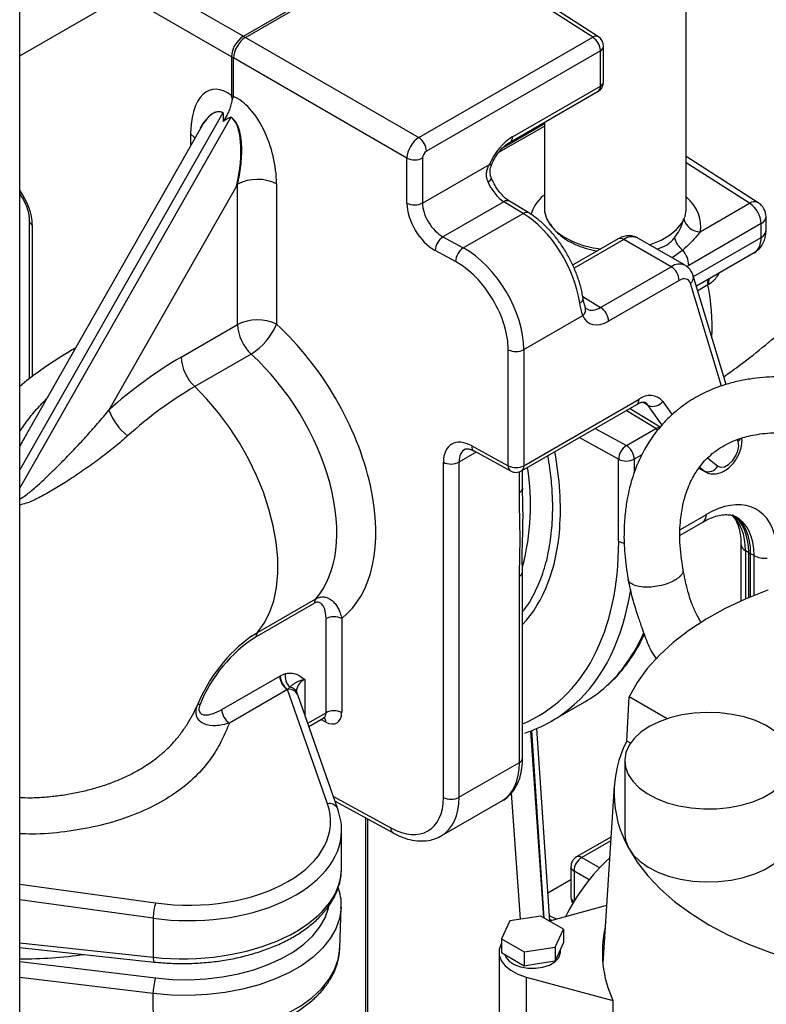
# Model space of a CAD drawing. Units: millimetres. Extents: x 0 to 1277, y 0 to 297.
# Drawn here: x 896 to 899, y 33 to 36 of the extents above; entities that cross this region are included whole.
import ezdxf

# ---------------------------------------------------------------- set-up
doc = ezdxf.new("R2010")
doc.units = ezdxf.units.MM
doc.linetypes.add('SLD-Sólida', pattern=[0])

msp = doc.modelspace()

# ---------------------------------------------------------------- linework, layer by layer
at = {"color": 7, "linetype": 'SLD-Sólida', "lineweight": 25}
for p, q in [((895.9419, 27.9655), (895.9419, 48.929)), ((895.9419, 36.1284), (897.24, 36.8777)), ((896.7429, 36.1987), (897.8199, 36.8204)), ((896.75, 36.1946), (897.8199, 36.8123)), ((897.9939, 36.1956), (897.8128, 36.3114)), ((898.0147, 36.197), (897.8346, 36.3122)), ((896.7429, 36.1987), (896.7429, 36.1987)), ((896.7429, 36.1987), (896.75, 36.1946)), ((896.75, 36.1946), (897.3711, 35.836)), ((896.75, 36.1946), (896.75, 36.1946)), ((897.3711, 35.836), (897.9939, 36.1956)), ((898.0332, 36.0366), (898.0332, 36.1633)), ((896.7005, 36.1252), (896.7005, 36.1252)), ((896.7075, 36.1211), (896.7005, 36.1252)), ((896.7005, 36.1252), (896.7005, 35.9875)), ((896.7075, 35.9834), (896.7075, 36.1211)), ((896.7075, 36.1211), (896.7075, 36.1211)), ((897.3287, 35.7626), (896.7075, 36.1211)), ((898.0215, 36.147), (897.3987, 35.7875)), ((898.0215, 36.0203), (898.0215, 36.147)), ((897.7064, 35.8384), (898.0215, 36.0203)), ((896.7005, 35.9875), (896.7075, 35.9834)), ((897.6981, 35.8201), (898.0132, 36.002)), ((896.67, 35.9247), (896.6697, 35.9249)), ((896.698, 35.9085), (896.6976, 35.9087)), ((897.6583, 35.7832), (897.8212, 35.8773)), ((897.8212, 35.8855), (897.6729, 35.7998)), ((897.8212, 35.8911), (897.8212, 35.5811)), ((896.5906, 35.8713), (895.966, 34.7736)), ((896.59, 35.87), (896.5903, 35.8704)), ((897.3287, 35.6012), (897.3287, 35.7626)), ((897.3845, 35.763), (897.3845, 35.6016)), ((897.3845, 35.6016), (897.624, 35.7399)), ((898.5871, 35.6027), (898.3292, 35.7676)), ((896.7182, 35.6621), (896.2616, 34.8598)), ((896.719, 35.6609), (896.7182, 35.6621)), ((896.7221, 35.1661), (896.7221, 35.6691)), ((896.8617, 35.6702), (896.8617, 35.1671)), ((897.6755, 35.6063), (897.4578, 35.4806)), ((897.7444, 35.5644), (897.6755, 35.6063)), ((897.7652, 35.5659), (897.6963, 35.6078)), ((898.3785, 35.4981), (898.5558, 35.6005)), ((897.5304, 35.4409), (897.7444, 35.5644)), ((895.9761, 35.5386), (895.9761, 34.9706)), ((898.5972, 35.5277), (898.3379, 35.378)), ((898.5972, 35.4785), (898.5972, 35.5277)), ((898.6147, 35.503), (898.6147, 35.5522)), ((897.4578, 35.4806), (897.5304, 35.4409)), ((898.0854, 35.4733), (897.9222, 35.3791)), ((898.2751, 35.3733), (898.1054, 35.4713)), ((898.3251, 35.3783), (898.1554, 35.4762)), ((897.5029, 35.3915), (897.4303, 35.4312)), ((898.5721, 35.4234), (898.3652, 35.304)), ((898.0224, 35.2274), (898.2751, 35.3733)), ((898.3034, 35.3243), (898.0507, 35.1785)), ((898.4717, 34.9514), (898.3541, 35.3407)), ((898.4096, 35.31), (898.4064, 35.3082)), ((897.7473, 35.0762), (897.9584, 35.1981)), ((896.5202, 35.0495), (896.7221, 35.1661)), ((896.1415, 35.082), (896.1303, 35.0756)), ((897.6915, 34.6599), (897.6915, 35.0758)), ((897.7473, 35.0762), (897.7473, 34.6604)), ((896.7709, 35.0603), (896.569, 34.9437)), ((897.7473, 34.6604), (898.1598, 34.8985)), ((897.7391, 34.6421), (898.1515, 34.8802)), ((898.2358, 34.7982), (898.1256, 34.8652)), ((898.1145, 34.7329), (898.2198, 34.7938)), ((897.5609, 34.7315), (897.6915, 34.6599)), ((897.5692, 34.7132), (897.6998, 34.6416)), ((898.0869, 34.3896), (898.0869, 34.6835)), ((897.4593, 33.472), (897.4593, 34.6728)), ((897.5151, 34.6733), (897.5151, 33.4724)), ((897.7431, 34.5801), (897.7431, 34.6444)), ((898.3746, 34.6516), (898.396, 34.6393)), ((898.3071, 34.4116), (898.3885, 34.4586)), ((898.5246, 34.3799), (898.5246, 34.1755)), ((898.5525, 34.3488), (898.5411, 34.3561)), ((898.5525, 34.3488), (898.5596, 34.3447)), ((898.5525, 34.1876), (898.5525, 34.3488)), ((898.5716, 34.3385), (898.5596, 34.3447)), ((898.5596, 34.1906), (898.5596, 34.3447)), ((897.7314, 33.5972), (897.7314, 34.2637)), ((897.7431, 33.6135), (897.7431, 34.2801)), ((896.7936, 34.0632), (897.0024, 34.1837)), ((896.9977, 34.1683), (896.7889, 34.0477)), ((897.0392, 33.7756), (897.0392, 34.1128)), ((897.095, 34.1132), (897.095, 33.776)), ((896.6654, 33.7869), (896.8731, 33.9068)), ((896.8751, 33.9079), (896.8935, 33.9155)), ((896.9015, 33.8592), (896.9093, 33.8671)), ((896.9007, 33.8582), (896.693, 33.7383)), ((897.0441, 33.4494), (896.9007, 33.8582)), ((897.0811, 33.4304), (896.9374, 33.8401)), ((898.2601, 33.754), (898.1241, 33.8325)), ((897.8454, 33.7447), (897.9655, 33.8141)), ((896.9773, 33.7263), (897.0305, 33.757)), ((897.8402, 33.029), (897.7943, 33.7191)), ((898.1291, 33.6663), (898.1156, 33.6741)), ((897.5151, 33.4724), (897.7314, 33.5972)), ((898.1087, 33.6036), (898.1087, 33.3423)), ((898.0711, 33.5137), (898.0303, 32.8783)), ((897.0712, 33.4585), (897.279, 33.3447)), ((897.4516, 33.3342), (897.6706, 33.4607)), ((897.1807, 33.3985), (897.1807, 31.9556)), ((897.1878, 33.3946), (897.1878, 31.9515)), ((897.0943, 33.2172), (897.0943, 33.354)), ((898.0593, 33.3301), (897.936, 33.2589)), ((897.916, 33.2243), (897.916, 33.114)), ((897.8334, 33.1308), (897.916, 33.1785)), ((897.0884, 32.932), (897.0931, 33.0789)), ((898.0435, 33.0843), (897.8397, 33.0289)), ((896.4198, 33.0393), (896.4198, 32.8996)), ((897.6967, 33.0298), (897.6668, 32.9654)), ((897.8083, 33.0471), (897.6967, 33.0298)), ((897.8899, 32.9999), (897.8083, 33.0471)), ((897.8638, 33.0354), (897.8389, 33.0483)), ((897.86, 32.9355), (897.8899, 32.9999)), ((897.8899, 32.9999), (897.8899, 32.9509)), ((897.6668, 32.9654), (897.7485, 32.9183)), ((897.6668, 32.9654), (897.6668, 32.9164)), ((897.875, 32.9187), (897.8899, 32.9509)), ((895.9419, 32.9346), (896.4237, 32.8824)), ((897.6584, 32.9173), (897.6584, 32.6397)), ((897.6668, 32.9164), (897.7077, 32.8929)), ((897.7485, 32.9183), (897.86, 32.9355)), ((897.7485, 32.9183), (897.7485, 32.8693)), ((897.86, 32.9355), (897.86, 32.8865)), ((897.86, 32.8865), (897.875, 32.9187)), ((897.8784, 32.9173), (897.8784, 32.9261)), ((897.7077, 32.8929), (897.7485, 32.8693)), ((897.7485, 32.8693), (897.8043, 32.8779)), ((897.8043, 32.8779), (897.86, 32.8865)), ((897.756, 32.8286), (898.0665, 32.7442)), ((897.756, 32.8286), (897.756, 32.5509)), ((896.421, 32.6248), (896.42, 32.7691)), ((898.0665, 32.7442), (898.0665, 32.6625))]:
    msp.add_line(p, q, dxfattribs=at)
at = {"color": 8, "linetype": 'SLD-Sólida', "lineweight": 25}
for p, q in [((896.4033, 36.3947), (896.7429, 36.1987)), ((896.7005, 36.1252), (896.3185, 36.3457)), ((896.6697, 35.9249), (895.9419, 34.6459)), ((895.9419, 34.5798), (896.698, 35.9085)), ((896.5542, 35.8074), (896.5542, 35.8476)), ((898.5558, 35.6005), (898.3292, 35.7454)), ((895.9871, 35.5228), (895.9871, 34.9791)), ((898.1054, 35.4713), (897.9272, 35.3684)), ((898.3547, 35.3386), (898.5972, 35.4785)), ((898.3166, 35.4327), (898.278, 35.4055)), ((898.3379, 35.378), (898.3306, 35.3739)), ((898.4551, 34.9452), (898.3441, 35.3128)), ((898.4064, 35.3082), (898.3702, 35.2873)), ((897.9584, 35.2664), (898.0224, 35.2274)), ((896.1411, 35.0814), (896.1304, 35.0756)), ((898.1927, 34.8767), (898.1733, 34.8879)), ((898.2455, 34.8908), (898.2789, 34.8433)), ((898.2198, 34.7938), (898.1137, 34.8583)), ((898.2423, 34.8061), (898.1927, 34.8767)), ((898.0026, 34.7942), (898.1145, 34.7329)), ((898.0869, 34.6835), (897.9453, 34.7611)), ((898.515, 34.747), (898.5128, 34.7541)), ((897.577, 34.7089), (897.5151, 34.6733)), ((898.1702, 34.6998), (898.1428, 34.6839)), ((898.1428, 34.6839), (898.1428, 34.6358)), ((898.4056, 34.6882), (898.4418, 34.6593)), ((898.3748, 34.652), (898.3918, 34.6421)), ((898.3918, 34.6421), (898.3764, 34.6544)), ((898.396, 34.6393), (898.3918, 34.6421)), ((897.7314, 34.5637), (897.7314, 34.6386)), ((898.3078, 34.4323), (898.4009, 34.486)), ((898.5411, 34.3561), (898.5411, 34.1828)), ((898.5716, 34.1955), (898.5716, 34.3385)), ((896.7721, 34.0496), (896.7936, 34.0632)), ((896.9626, 33.8948), (896.9626, 33.7682)), ((896.9733, 33.7376), (897.0392, 33.7756)), ((897.038, 33.742), (897.0204, 33.7512)), ((897.7714, 33.7099), (897.8183, 33.0412)), ((897.8203, 33.0401), (897.7756, 33.7115)), ((897.0652, 33.4756), (897.2707, 33.363)), ((897.7348, 33.0357), (897.703, 33.4887)), ((898.0585, 33.3169), (897.9553, 33.2574)), ((897.9553, 33.2574), (898.0197, 33.2202)), ((897.9814, 33.177), (897.927, 33.2084)), ((897.927, 33.2084), (897.927, 33.1008)), ((895.9419, 33.1617), (896.4287, 33.0941)), ((896.4198, 33.0393), (895.9419, 33.1057)), ((897.8481, 33.0312), (897.8398, 33.0355)), ((895.9419, 32.9514), (896.4198, 32.8996)), ((895.9419, 32.8838), (896.4282, 32.8252)), ((896.42, 32.7691), (895.9419, 32.8267))]:
    msp.add_line(p, q, dxfattribs=at)
at = {"color": 8, "linetype": 'SLD-Sólida', "lineweight": 25, "flags": 128}
for points in [[(896.5542, 35.8476), (896.5661, 35.8389), (896.57, 35.835)], [(897.624, 35.7399), (897.628, 35.7393), (897.6307, 35.7394), (897.6322, 35.74), (897.6324, 35.7403)], [(898.1927, 34.8767), (898.1876, 34.8826), (898.1815, 34.8871)], [(898.2198, 34.7938), (898.2254, 34.7899), (898.2274, 34.7882)], [(897.0931, 33.0772), (897.093, 33.0761), (897.0874, 33.0386), (897.0744, 33.0018), (897.0539, 32.9661), (897.0264, 32.932), (896.9923, 32.8999), (896.9519, 32.8704), (896.9058, 32.8438), (896.8547, 32.8205), (896.7992, 32.8008), (896.7402, 32.7849), (896.6783, 32.7731), (896.6145, 32.7656), (896.5496, 32.7624), (896.4845, 32.7635), (896.42, 32.7691)], [(896.4282, 32.8252), (896.488, 32.82), (896.5485, 32.819), (896.6088, 32.822), (896.668, 32.829), (896.7255, 32.8399), (896.7803, 32.8546), (896.8318, 32.873), (896.8792, 32.8946), (896.922, 32.9193), (896.9595, 32.9467), (896.9912, 32.9764), (897.0168, 33.0081), (897.0357, 33.0412), (897.0479, 33.0754), (897.0495, 33.0823)], [(896.421, 32.6248), (896.4849, 32.6193), (896.5495, 32.6181), (896.6138, 32.6213), (896.6771, 32.6288), (896.7384, 32.6405), (896.797, 32.6562), (896.852, 32.6758), (896.9027, 32.6989), (896.9484, 32.7253), (896.9884, 32.7545), (897.0223, 32.7863), (897.0495, 32.8201), (897.0698, 32.8555), (897.0828, 32.892), (897.0883, 32.9292), (897.0884, 32.932)], [(896.4198, 32.8996), (896.4201, 32.8937), (896.4207, 32.8888), (896.4215, 32.8853), (896.4226, 32.8831), (896.4237, 32.8824)]]:
    msp.add_lwpolyline(points, dxfattribs=at)
at = {"color": 7, "linetype": 'SLD-Sólida', "lineweight": 25, "flags": 128}
for points in [[(896.7221, 35.6691), (896.7219, 35.6686), (896.719, 35.6609)], [(897.8212, 35.5811), (897.8217, 35.5712), (897.8281, 35.5466), (897.8416, 35.523), (897.8618, 35.5011), (897.8882, 35.4814), (897.9199, 35.4646), (897.9561, 35.4511), (897.9957, 35.4413), (898.0228, 35.4371)], [(898.1974, 35.452), (898.2038, 35.4541), (898.239, 35.4685), (898.2694, 35.4861), (898.2943, 35.5064), (898.3129, 35.5288), (898.3246, 35.5527), (898.3292, 35.5775), (898.3292, 35.5801)], [(898.3441, 35.3128), (898.3416, 35.3187), (898.3382, 35.3235), (898.3339, 35.327), (898.3288, 35.3292), (898.323, 35.3301), (898.3168, 35.3296), (898.3102, 35.3276), (898.3034, 35.3243)], [(896.7936, 34.0632), (896.8176, 34.0958), (896.837, 34.1338), (896.8516, 34.1767), (896.8614, 34.2239), (896.8662, 34.275), (896.8658, 34.3292), (896.8604, 34.386), (896.85, 34.4448), (896.8347, 34.5047), (896.8147, 34.5651), (896.7903, 34.6253), (896.7616, 34.6846), (896.7291, 34.7423), (896.6932, 34.7977), (896.6542, 34.8501), (896.6126, 34.899), (896.569, 34.9437)], [(898.4418, 34.6593), (898.4528, 34.6549), (898.4663, 34.6568), (898.4807, 34.6648), (898.4944, 34.678), (898.5057, 34.6948), (898.5135, 34.7133), (898.5167, 34.7314), (898.515, 34.747)], [(898.6218, 34.2146), (898.6175, 34.2131), (898.5404, 34.1825), (898.4679, 34.1484), (898.4004, 34.111), (898.3384, 34.0705), (898.2824, 34.0273), (898.2326, 33.9815), (898.1895, 33.9336), (898.1532, 33.8839), (898.1241, 33.8325)], [(898.1156, 33.6741), (898.1168, 33.6965), (898.1241, 33.8325)], [(898.1966, 33.7261), (898.1667, 33.7059), (898.1425, 33.6834), (898.1245, 33.659), (898.1132, 33.6333), (898.1088, 33.6069), (898.1114, 33.5805), (898.121, 33.5545), (898.1374, 33.5298), (898.1601, 33.5067), (898.1886, 33.4859), (898.2223, 33.4679), (898.2604, 33.4531), (898.302, 33.4418), (898.346, 33.4343), (898.3915, 33.4307), (898.4374, 33.4312), (898.4827, 33.4358), (898.5262, 33.4443), (898.567, 33.4565), (898.604, 33.4721), (898.6365, 33.4909), (898.6636, 33.5123), (898.6848, 33.5358), (898.6995, 33.5609), (898.7074, 33.5871), (898.7083, 33.6136), (898.7021, 33.6398), (898.6891, 33.6653), (898.6695, 33.6893), (898.6438, 33.7112), (898.6126, 33.7307), (898.5766, 33.7472), (898.5367, 33.7603), (898.4938, 33.7697), (898.4489, 33.7752), (898.403, 33.7768), (898.3573, 33.7742), (898.3128, 33.7677), (898.2705, 33.7573), (898.2315, 33.7433), (898.1966, 33.7261)], [(898.1087, 33.3423), (898.1115, 33.3189), (898.1222, 33.2911)], [(898.1222, 33.2911), (898.1535, 33.2402), (898.1918, 33.1909), (898.2368, 33.1435), (898.2884, 33.0984), (898.3461, 33.0559), (898.4095, 33.0162), (898.4783, 32.9796), (898.552, 32.9463), (898.6301, 32.9165), (898.7121, 32.8905), (898.7975, 32.8684), (898.8856, 32.8503)], [(898.1222, 33.2911), (898.1393, 33.2662), (898.1628, 33.2432), (898.1921, 33.2225), (898.2267, 33.2047), (898.2655, 33.1901), (898.3078, 33.1792), (898.3525, 33.1722), (898.3985, 33.1692), (898.4448, 33.1704), (898.4902, 33.1756), (898.5337, 33.1849), (898.5742, 33.1978), (898.6107, 33.2143), (898.6425, 33.2337), (898.6686, 33.2558), (898.6744, 33.2619)], [(897.6668, 32.9479), (897.6664, 32.9471), (897.6593, 32.9274), (897.6593, 32.9073), (897.6664, 32.8876), (897.6803, 32.8691), (897.7005, 32.8527), (897.7261, 32.839), (897.756, 32.8286)], [(897.6794, 32.9092), (897.6831, 32.8999), (897.6948, 32.8857), (897.7127, 32.8738), (897.7354, 32.8652), (897.7614, 32.8605), (897.7886, 32.8599), (897.8151, 32.8636), (897.8388, 32.8713), (897.8581, 32.8825), (897.8714, 32.8962), (897.8779, 32.9114), (897.8784, 32.9173)]]:
    msp.add_lwpolyline(points, dxfattribs=at)
at = {"color": 8, "linetype": 'SLD-Sólida', "lineweight": 25}
for centre, radius, start, end in [((898.0056, 36.179), 0.0202, 62.9866, 125.1354), ((898.014, 36.1647), 0.0192, 292.8443, 355.8355), ((898.0024, 36.0179), 0.0192, 304.1613, 7.1509), ((898.014, 36.038), 0.0192, 292.8443, 355.8355), ((897.6873, 35.836), 0.0193, 304.3748, 7.1296), ((897.6109, 35.7014), 0.0242, 288.6772, 330.5343), ((897.6872, 35.5895), 0.0205, 63.5884, 124.7302), ((898.5732, 35.5767), 0.0295, 61.9888, 126.1331), ((897.7561, 35.5476), 0.0205, 63.6139, 124.7279), ((895.9957, 35.5404), 0.0197, 185.5011, 244.0726), ((898.3806, 35.5602), 0.0621, 195.9032, 268.0595), ((898.586, 35.5543), 0.0289, 292.8443, 355.8355), ((898.586, 35.5051), 0.0289, 292.8443, 355.8355), ((898.0937, 35.4549), 0.0201, 54.3824, 114.3071), ((898.1348, 35.4297), 0.0509, 66.0864, 125.224), ((898.3044, 35.3331), 0.0497, 65.4223, 126.0184), ((898.3266, 35.3348), 0.0281, 308.4584, 12.1201), ((898.4392, 35.3163), 0.0339, 158.89, 193.8916), ((898.4424, 35.3182), 0.0339, 158.933, 193.9168), ((897.7404, 35.1649), 0.6812, 356.3607, 12.1436), ((897.9416, 35.2613), 0.018, 289.9373, 356.0276), ((897.9392, 35.2203), 0.0294, 310.8899, 19.7537), ((898.1402, 34.8963), 0.0197, 305.0133, 6.2988), ((898.2327, 34.7726), 0.0247, 85.0325, 121.3389), ((898.4915, 34.7734), 0.0353, 311.6302, 334.107), ((897.5802, 34.7292), 0.0195, 173.2413, 235.5629), ((897.7108, 34.6577), 0.0195, 173.2413, 235.5629), ((897.7283, 34.6579), 0.0192, 304.0564, 7.2558), ((897.7234, 34.5818), 0.0198, 293.835, 354.8449), ((898.3714, 34.4828), 0.0297, 305.1063, 6.2059), ((898.1122, 34.4382), 0.0548, 242.4988, 264.8086), ((898.554, 34.3826), 0.0295, 185.5832, 244.0657), ((898.6121, 34.419), 0.0902, 243.3149, 274.549), ((897.7234, 34.2819), 0.0198, 293.8352, 354.8425), ((896.9064, 33.837), 0.0302, 23.5199, 84.6587), ((896.9069, 33.826), 0.0336, 24.7934, 99.1883), ((897.0157, 33.7433), 0.0223, 356.4465, 41.6564), ((897.7239, 33.6149), 0.0192, 292.8443, 355.8355), ((897.051, 33.4173), 0.0328, 23.5019, 102.1948), ((897.29, 33.3607), 0.0195, 173.2438, 235.5372), ((897.9443, 33.2411), 0.0197, 55.9101, 114.8034), ((897.9356, 33.2261), 0.0196, 185.1982, 244.0979), ((897.9352, 33.1156), 0.0192, 184.8661, 240.9626), ((895.9411, 34.5698), 1.6762, 270.0281, 277.9267)]:
    msp.add_arc(centre, radius, start, end, dxfattribs=at)
at = {"color": 7, "linetype": 'SLD-Sólida', "lineweight": 25}
for centre, radius, start, end in [((897.9598, 36.1441), 0.0617, 2.6742, 56.4596), ((897.9932, 36.1633), 0.04, 0, 57.4057), ((897.9932, 36.0366), 0.04, 299.9973, 0), ((896.5192, 36.0105), 0.1732, 330.3598, 330.4446), ((896.5475, 35.9942), 0.1732, 330.3598, 330.4446), ((897.337, 35.7846), 0.0617, 2.6742, 56.4596), ((897.3562, 35.8178), 0.0617, 243.5444, 297.3216), ((896.7929, 35.532), 0.1543, 63.5444, 117.3216), ((897.3562, 35.6565), 0.0617, 243.5444, 297.3216), ((898.5047, 35.5233), 0.0926, 2.6742, 56.4596), ((898.5547, 35.5522), 0.06, 360, 57.4057), ((897.4932, 35.4286), 0.0629, 124.1599, 177.5834), ((898.3633, 35.4963), 0.0789, 194.3393, 233.7126), ((897.5657, 35.3888), 0.0629, 124.1599, 177.5834), ((898.2459, 35.3738), 0.0921, 2.6412, 39.8029), ((898.242, 35.3215), 0.0615, 2.6055, 57.3945), ((897.9893, 35.1757), 0.0615, 2.6055, 57.3945), ((896.7929, 35.029), 0.1543, 63.5444, 117.3216), ((896.8785, 35.174), 0.1566, 182.9169, 226.6033), ((896.6443, 35.2597), 0.2362, 302.4007, 336.9242), ((897.719, 35.1311), 0.0617, 243.5444, 297.3216), ((897.308, 33.7046), 1.5587, 120.3609, 132.1685), ((896.6765, 35.0575), 0.1566, 182.9169, 226.6033), ((897.3023, 33.6918), 1.4509, 120.3609, 132.1685), ((898.1987, 34.8508), 0.0616, 40.5328, 129.2482), ((898.2104, 34.9164), 0.0434, 246.028, 323.9743), ((896.4558, 34.9292), 0.2062, 199.6563, 231.8009), ((898.1498, 34.6809), 0.0629, 124.1599, 177.5834), ((898.0813, 34.6812), 0.0615, 2.6055, 57.3945), ((898.1144, 34.7388), 0.0617, 243.5444, 297.3216), ((897.4868, 34.7281), 0.0617, 243.5444, 297.3216), ((897.719, 34.7152), 0.0617, 243.5444, 297.3216), ((897.7191, 34.6767), 0.04, 241.2849, 299.9973), ((896.9127, 34.5193), 0.8588, 345.0772, 9.068), ((898.4075, 34.6779), 0.0391, 246.4213, 331.527), ((897.0209, 34.1695), 0.0233, 142.4385, 183.0648), ((897.0675, 34.0579), 0.0617, 63.5444, 117.3216), ((897.0992, 33.5941), 0.5608, 125.6886, 158.016), ((897.0658, 33.6137), 0.5148, 122.5367, 158.2281), ((896.8121, 34.049), 0.0233, 142.4385, 183.0648), ((896.9348, 33.9097), 0.0617, 182.6742, 236.4596), ((896.9356, 33.9093), 0.0606, 181.3331, 235.6956), ((896.9451, 33.9055), 0.0526, 169.0214, 226.9681), ((896.5841, 33.7949), 0.0104, 69.9227, 117.996), ((896.7271, 33.7898), 0.0617, 182.6742, 236.4596), ((897.0675, 33.7208), 0.0617, 63.5444, 117.3216), ((898.4753, 33.4887), 0.4046, 152.7248, 209.2375), ((897.4868, 33.5272), 0.0617, 243.5444, 297.3216), ((898.5202, 32.7401), 0.6939, 132.162, 153.9969), ((897.956, 33.2243), 0.04, 119.9973, 180), ((897.9859, 33.2071), 0.0589, 121.2924, 178.7076), ((896.6288, 33.0335), 0.209, 163.1258, 178.3976), ((897.956, 33.114), 0.04, 180, 212.1398), ((898.44, 32.9169), 0.4115, 167.2723, 204.8187), ((896.6117, 32.7698), 0.1917, 163.2056, 180.2175)]:
    msp.add_arc(centre, radius, start, end, dxfattribs=at)
for centre, major_axis, ratio, start_param, end_param in [((896.7435, 36.1494), (0.03, 0.052), 0.592494, 0.785656, 2.355772), ((896.7494, 36.1459), (0.03, 0.052), 0.562269, 0.785663, 2.355769), ((896.6919, 35.7595), (-0.0646, 0.2476), 0.491226, 5.732462, 7.365467), ((899.3301, 34.3878), (2.6294, -1.6007), 0.02266, 3.155386, 3.160582), ((893.9365, 37.5015), (2.7708, -1.5189), 0.022661, 0.007227, 0.012422), ((896.7165, 35.7453), (-0.0632, 0.2429), 0.537858, 4.262171, 5.895177), ((896.6474, 35.703), (0.0414, 0.209), 0.365508, 4.588686, 6.159482), ((897.3704, 35.7875), (0.03, 0.052), 0.557106, 0.785661, 2.355772), ((897.7064, 35.7241), (0.07, 0.1212), 0.577777, 0.785659, 1.768791), ((897.3987, 35.7711), (0.01, 0.0173), 0.577777, 0.785659, 2.35577), ((897.6755, 35.688), (-0.0473, 0.0881), 0.555854, 1.384409, 2.373303), ((897.4303, 35.5455), (-0.0728, 0.1196), 0.592292, 0.771686, 2.342482), ((897.4578, 35.5623), (-0.0528, 0.0849), 0.598131, 0.765764, 2.336561), ((897.7444, 35.3195), (-0.145, 0.2627), 0.564136, 4.134076, 5.50871), ((898.5134, 35.5281), (-0.0588, 0.1046), 0.569774, 3.138643, 3.933449), ((897.5304, 35.1959), (-0.1552, 0.2568), 0.590329, 3.9152, 5.485996), ((897.5029, 35.1792), (-0.1352, 0.2221), 0.592292, 3.913278, 5.484075), ((898.0507, 35.2928), (0.07, 0.1212), 0.577382, 2.726836, 3.927252), ((896.702, 34.7034), (-0.3693, 0.6066), 0.592292, 3.210076, 5.16903), ((896.6332, 34.6615), (-0.3193, 0.5199), 0.594694, 3.320572, 5.166632), ((897.5609, 34.6172), (-0.0728, 0.1196), 0.592292, 5.484075, 7.054871), ((898.3403, 34.2261), (0.1501, 0.26), 0.576986, 5.498049, 6.257021), ((898.3474, 34.222), (0.1501, 0.26), 0.576986, 5.498049, 6.283106), ((896.8722, 33.8409), (0.0554, 0.0702), 0.552373, 0.91709, 0.945416), ((897.2834, 35.0368), (-0.6738, 1.2274), 0.562517, 3.153678, 3.274192), ((896.9005, 33.8246), (0.0235, 0.0478), 0.335342, 0.936544, 0.96487), ((897.1276, 34.9469), (-0.7273, 1.1965), 0.591872, 3.003414, 3.251149), ((897.0369, 33.8078), (-0.0416, 0.0683), 0.592292, 2.359935, 3.913278), ((896.535, 33.3941), (0.52, -0.0121), 0.592198, 4.520298, 6.502859), ((897.2707, 33.5753), (-0.1352, 0.2221), 0.592292, 2.342482, 3.913278), ((896.5343, 33.3619), (0.56, -0.0121), 0.591148, 0.005185, 0.012759), ((897.2982, 33.5921), (-0.1552, 0.2568), 0.590329, 3.107701, 3.129721)]:
    msp.add_ellipse(centre, major_axis=major_axis, ratio=ratio, start_param=start_param, end_param=end_param, dxfattribs=at)
at = {"color": 8, "linetype": 'SLD-Sólida', "lineweight": 25}
for centre, major_axis, ratio, start_param, end_param in [((896.6192, 35.7193), (0.0414, 0.209), 0.365508, 6.159482, 7.114733), ((895.8907, 35.5814), (-0.0673, 0.1228), 0.562074, 3.939494, 4.949488), ((898.0746, 35.5258), (0.3063, -0.0071), 0.592198, 2.575793, 2.989563), ((898.0746, 35.5258), (0.3063, -0.0071), 0.592198, 6.169283, 6.882404), ((898.0224, 35.3091), (0.0493, 0.0871), 0.571312, 3.131459, 3.922393), ((897.5884, 34.6339), (-0.0528, 0.0849), 0.598131, 6.258512, 7.04895), ((897.1185, 34.9201), (-0.5448, 0.8943), 0.592287, 3.830345, 4.144082), ((898.4007, 34.1919), (0.1801, 0.312), 0.576986, 5.709921, 7.06816), ((898.33, 34.2327), (0.1478, 0.2614), 0.576796, 5.49283, 6.185232), ((898.3583, 34.2164), (0.1525, 0.2587), 0.576797, 5.503267, 6.325166), ((897.1185, 34.9201), (-0.5448, 0.8943), 0.592287, 3.307087, 3.830345), ((897.1001, 34.9302), (-0.7073, 1.1619), 0.592292, 3.052105, 3.913278), ((897.1276, 34.9469), (-0.7273, 1.1965), 0.591872, 3.251149, 3.755039), ((897.2834, 35.0368), (-0.6738, 1.2274), 0.562517, 3.274192, 3.553022), ((897.0333, 33.851), (0.1, -0.0033), 0.598037, 2.375906, 3.160821), ((897.0094, 33.7911), (-0.0216, 0.0337), 0.606742, 3.112545, 3.898024), ((897.524, 33.7224), (-0.145, 0.2627), 0.564136, 3.152435, 3.937914), ((897.2982, 33.5921), (-0.1552, 0.2568), 0.590329, 3.129721, 3.9152), ((896.5343, 33.3619), (0.56, -0.0121), 0.591148, 4.519266, 6.28837), ((896.5343, 33.212), (0.56, 0.0077), 0.567856, 4.498663, 6.275342)]:
    msp.add_ellipse(centre, major_axis=major_axis, ratio=ratio, start_param=start_param, end_param=end_param, dxfattribs=at)
at = {"color": 7, "linetype": 'SLD-Sólida', "lineweight": 25}
for points, knots in [([(898.3292, 35.5801), (898.3292, 35.7), (898.3292, 35.9337), (898.3292, 36.2748), (898.3286, 36.5964), (898.3277, 36.8985), (898.3266, 37.1811), (898.3252, 37.4446), (898.3237, 37.683), (898.3222, 37.8976), (898.3207, 38.0896), (898.3192, 38.2659), (898.3177, 38.427), (898.3162, 38.576), (898.3135, 38.841), (898.3091, 39.2301), (898.3022, 39.7482), (898.2899, 40.5704), (898.2695, 41.6916), (898.23, 43.4772), (898.1782, 45.4356), (898.1344, 46.9207), (898.1153, 47.5674)], [0, 0, 0, 0, 0.029696, 0.057879, 0.084458, 0.109429, 0.132811, 0.154618, 0.174867, 0.192069, 0.20798, 0.22261, 0.235964, 0.248062, 0.25973, 0.301963, 0.345071, 0.38902, 0.507354, 0.625685, 0.836991, 1, 1, 1, 1]), ([(896.7036, 35.9765), (896.7035, 35.9767), (896.7029, 35.9777), (896.7017, 35.9807), (896.701, 35.9841), (896.7006, 35.9864), (896.7005, 35.9871)], [0, 0, 0, 0, 0.050585, 0.32673, 0.806909, 1, 1, 1, 1]), ([(896.7075, 35.983), (896.7072, 35.9818), (896.7067, 35.9796), (896.7053, 35.9773), (896.704, 35.9767), (896.7036, 35.9765)], [0, 0, 0, 0, 0.436387, 0.808507, 1, 1, 1, 1]), ([(896.671, 35.8941), (896.6733, 35.8974), (896.6773, 35.9031), (896.6824, 35.9117), (896.6866, 35.9195), (896.6905, 35.9276), (896.694, 35.936), (896.6971, 35.9445), (896.6997, 35.9533), (896.7017, 35.9621), (896.7027, 35.9681), (896.7031, 35.9711), (896.7031, 35.9712)], [0, 0, 0, 0, 0.14079, 0.241419, 0.342704, 0.446069, 0.550158, 0.658961, 0.768642, 0.881169, 0.994707, 1, 1, 1, 1]), ([(896.7036, 35.9765), (896.7035, 35.9749), (896.7033, 35.9731), (896.7031, 35.9713), (896.7031, 35.9712)], [0, 0, 0, 0, 0.924699, 1, 1, 1, 1]), ([(896.59, 35.87), (896.5912, 35.8722), (896.5937, 35.8769), (896.598, 35.8839), (896.6036, 35.8925), (896.6107, 35.9021), (896.6181, 35.9103), (896.6259, 35.9177), (896.6327, 35.9228), (896.6409, 35.9271), (896.6471, 35.9292), (896.6527, 35.9298), (896.6576, 35.9297), (896.6623, 35.9288), (896.6667, 35.927), (896.6688, 35.9257), (896.6698, 35.9251)], [0, 0, 0, 0, 0.061268, 0.136369, 0.21157, 0.331833, 0.452849, 0.513147, 0.634363, 0.695925, 0.785831, 0.831392, 0.86525, 0.933759, 0.968594, 1, 1, 1, 1]), ([(896.6698, 35.9251), (896.6699, 35.9251), (896.67, 35.925), (896.67, 35.9248), (896.67, 35.9247), (896.67, 35.9247)], [0, 0, 0, 0, 0.3349787, 0.7598543, 1, 1, 1, 1]), ([(896.67, 35.9247), (896.6703, 35.9222), (896.6708, 35.9172), (896.6713, 35.907), (896.6711, 35.8993), (896.671, 35.8941)], [0, 0, 0, 0, 0.2485326, 0.4977527, 1, 1, 1, 1]), ([(896.6976, 35.9087), (896.6954, 35.9077), (896.6908, 35.9057), (896.6819, 35.901), (896.6753, 35.8968), (896.671, 35.8941)], [0, 0, 0, 0, 0.248533, 0.497753, 1, 1, 1, 1]), ([(896.6976, 35.9087), (896.6977, 35.9088), (896.6978, 35.9088), (896.698, 35.9088), (896.6981, 35.9088), (896.6981, 35.9088)], [0, 0, 0, 0, 0.21814, 0.721786, 1, 1, 1, 1]), ([(896.6981, 35.9088), (896.6992, 35.9082), (896.7025, 35.9063), (896.7066, 35.9028), (896.7104, 35.8987), (896.7138, 35.8943), (896.7169, 35.8893), (896.7201, 35.8832), (896.7238, 35.8748), (896.7271, 35.8649), (896.7305, 35.8512), (896.7337, 35.8335), (896.7355, 35.8132), (896.7363, 35.7879), (896.7354, 35.7602), (896.732, 35.7266), (896.7275, 35.6989), (896.723, 35.6771), (896.7203, 35.6663), (896.719, 35.6609)], [0, 0, 0, 0, 0.01671, 0.050796, 0.068207, 0.084873, 0.118603, 0.135659, 0.164215, 0.222111, 0.251387, 0.32156, 0.421098, 0.478459, 0.606626, 0.736197, 0.867544, 0.933688, 1, 1, 1, 1]), ([(897.6324, 35.7403), (897.6342, 35.7442), (897.6394, 35.7557), (897.6505, 35.7742), (897.6658, 35.7936), (897.6823, 35.8098), (897.6928, 35.8167), (897.6981, 35.8201)], [0, 0, 0, 0, 0.113989, 0.337384, 0.560791, 0.781504, 1, 1, 1, 1]), ([(897.6186, 35.6784), (897.6181, 35.6799), (897.617, 35.6827), (897.6156, 35.6875), (897.6144, 35.6928), (897.6138, 35.6987), (897.6136, 35.7047), (897.614, 35.7095), (897.6147, 35.7147), (897.6156, 35.7189), (897.6169, 35.7234), (897.618, 35.7267), (897.6193, 35.7301), (897.6207, 35.7334), (897.6223, 35.7366), (897.6234, 35.7388), (897.624, 35.7399)], [0, 0, 0, 0, 0.071341, 0.142998, 0.234865, 0.32776, 0.422018, 0.517356, 0.55782, 0.666076, 0.720432, 0.775677, 0.831039, 0.887118, 0.943511, 1, 1, 1, 1]), ([(897.632, 35.6896), (897.6319, 35.6898), (897.6285, 35.6958), (897.6265, 35.7088), (897.6267, 35.7257), (897.6311, 35.7359), (897.6329, 35.7402)], [0, 0, 0, 0, 0.016908, 0.376453, 0.740529, 1, 1, 1, 1]), ([(897.6963, 35.6078), (897.6938, 35.6095), (897.6864, 35.6143), (897.6731, 35.6258), (897.6578, 35.6435), (897.644, 35.664), (897.6359, 35.68), (897.6324, 35.6884), (897.6319, 35.6895)], [0, 0, 0, 0, 0.110471, 0.322034, 0.53808, 0.758056, 0.968709, 1, 1, 1, 1]), ([(895.9419, 35.6341), (895.945, 35.6297), (895.9529, 35.6184), (895.9629, 35.5979), (895.9711, 35.5748), (895.9754, 35.5544), (895.9759, 35.5434), (895.9761, 35.5386)], [0, 0, 0, 0, 0.14716, 0.37586, 0.604005, 0.828852, 1, 1, 1, 1]), ([(897.9595, 35.26), (897.9583, 35.2671), (897.9549, 35.2873), (897.9458, 35.3214), (897.9311, 35.3616), (897.9126, 35.401), (897.8907, 35.4387), (897.8659, 35.474), (897.8385, 35.5062), (897.8091, 35.5346), (897.7843, 35.5539), (897.7694, 35.5633), (897.7652, 35.5659)], [0, 0, 0, 0, 0.059712, 0.171724, 0.283359, 0.394739, 0.506057, 0.617505, 0.729262, 0.84156, 0.954616, 1, 1, 1, 1]), ([(898.2869, 35.4767), (898.2933, 35.4859), (898.3063, 35.5046), (898.316, 35.5294), (898.3193, 35.5424), (898.3203, 35.5466)], [0, 0, 0, 0, 0.396333, 0.803689, 1, 1, 1, 1]), ([(898.3785, 35.4981), (898.3754, 35.494), (898.3587, 35.4723), (898.3355, 35.4505), (898.3166, 35.4327)], [0, 0, 0, 0, 0.1861773, 1, 1, 1, 1]), ([(898.5715, 35.4231), (898.578, 35.4275), (898.5903, 35.4358), (898.6032, 35.4536), (898.6113, 35.4731), (898.6144, 35.4899), (898.6147, 35.5), (898.6147, 35.503)], [0, 0, 0, 0, 0.243109, 0.463382, 0.681243, 0.906916, 1, 1, 1, 1]), ([(898.1556, 35.4755), (898.1544, 35.4764), (898.1479, 35.4812), (898.1336, 35.4845), (898.1149, 35.4846), (898.0986, 35.4802), (898.0892, 35.4752), (898.0854, 35.4733)], [0, 0, 0, 0, 0.064006, 0.32443, 0.574441, 0.829884, 1, 1, 1, 1]), ([(898.4632, 34.9794), (898.4834, 34.9936), (898.5339, 35.0293), (898.6126, 35.092), (898.6993, 35.1664), (898.7835, 35.2454), (898.8645, 35.3271), (898.9161, 35.3845), (898.9415, 35.4128)], [0, 0, 0, 0, 0.118312, 0.296399, 0.474228, 0.651653, 0.828603, 1, 1, 1, 1]), ([(898.3541, 35.3407), (898.3523, 35.3455), (898.3483, 35.3562), (898.3384, 35.3695), (898.3289, 35.3754), (898.3248, 35.3779)], [0, 0, 0, 0, 0.319773, 0.703798, 1, 1, 1, 1]), ([(897.9584, 35.1981), (897.9575, 35.2007), (897.9532, 35.2138), (897.9501, 35.2308), (897.9477, 35.2444)], [0, 0, 0, 0, 0.1990263, 1, 1, 1, 1]), ([(897.967, 35.2303), (897.9661, 35.2326), (897.9639, 35.238), (897.9612, 35.2491), (897.96, 35.2577), (897.9596, 35.2602)], [0, 0, 0, 0, 0.341485, 0.803627, 1, 1, 1, 1]), ([(897.9723, 35.2227), (897.9715, 35.2231), (897.9701, 35.2238), (897.9679, 35.2282), (897.967, 35.2298)], [0, 0, 0, 0, 0.628857, 1, 1, 1, 1]), ([(896.1303, 35.0756), (896.1147, 35.0663), (896.0743, 35.0423), (896.0115, 34.9987), (895.9644, 34.9638), (895.9421, 34.9441), (895.9419, 34.944)], [0, 0, 0, 0, 0.239578, 0.618071, 0.997921, 1, 1, 1, 1]), ([(898.8858, 34.9504), (898.8763, 34.9528), (898.8411, 34.9618), (898.784, 34.9711), (898.7187, 34.9778), (898.6635, 34.9794), (898.6148, 34.9777), (898.5681, 34.9731), (898.5209, 34.965), (898.4665, 34.9511), (898.4076, 34.9292), (898.3573, 34.9026), (898.3177, 34.8761), (898.2843, 34.8498), (898.2468, 34.8137), (898.2106, 34.7694), (898.1814, 34.7233), (898.1611, 34.683), (898.1461, 34.647), (898.1349, 34.6141), (898.1251, 34.5784), (898.1165, 34.5383), (898.109, 34.486), (898.1051, 34.4206), (898.1071, 34.3423), (898.1159, 34.2841), (898.1205, 34.2537)], [0, 0, 0, 0, 0.022496, 0.083429, 0.136894, 0.181809, 0.220276, 0.259561, 0.300273, 0.341949, 0.403343, 0.461278, 0.489976, 0.525993, 0.570195, 0.621648, 0.666612, 0.69988, 0.726408, 0.756123, 0.778676, 0.808535, 0.846204, 0.891236, 0.942983, 1, 1, 1, 1]), ([(898.1515, 34.8802), (898.154, 34.8815), (898.1612, 34.8854), (898.1712, 34.8883), (898.1787, 34.8882), (898.1805, 34.888), (898.1814, 34.887), (898.1815, 34.887)], [0, 0, 0, 0, 0.141565, 0.408922, 0.678883, 0.966741, 1, 1, 1, 1]), ([(898.3174, 34.2887), (898.3127, 34.3221), (898.3038, 34.385), (898.3071, 34.4629), (898.3165, 34.5217), (898.3315, 34.5745), (898.3523, 34.6206), (898.3773, 34.6578), (898.4001, 34.6838), (898.424, 34.706), (898.4551, 34.7282), (898.4905, 34.7464), (898.523, 34.7585), (898.5532, 34.767), (898.5846, 34.7733), (898.6212, 34.7777), (898.6646, 34.7795), (898.7172, 34.7776), (898.7855, 34.7687), (898.8428, 34.757), (898.8797, 34.7453), (898.8858, 34.7434)], [0, 0, 0, 0, 0.075752, 0.142515, 0.198055, 0.241151, 0.310717, 0.368602, 0.406049, 0.448004, 0.501702, 0.558692, 0.604217, 0.638508, 0.678917, 0.722283, 0.769314, 0.825772, 0.893178, 0.982254, 1, 1, 1, 1]), ([(898.3962, 34.6399), (898.3986, 34.6383), (898.4064, 34.6334), (898.4219, 34.6305), (898.4406, 34.6316), (898.4592, 34.6378), (898.4773, 34.6489), (898.4945, 34.6648), (898.5093, 34.6849), (898.5208, 34.7078), (898.5274, 34.7322), (898.5296, 34.7498), (898.5279, 34.7587), (898.5277, 34.7595)], [0, 0, 0, 0, 0.041687, 0.135047, 0.225731, 0.319599, 0.42096, 0.529811, 0.641097, 0.753151, 0.867597, 0.986852, 1, 1, 1, 1]), ([(897.5368, 34.7195), (897.5379, 34.7201), (897.5401, 34.7211), (897.5488, 34.7212), (897.5594, 34.7182), (897.5669, 34.7144), (897.5692, 34.7132)], [0, 0, 0, 0, 0.314658, 0.58336, 0.871372, 1, 1, 1, 1]), ([(897.7425, 34.2801), (897.7421, 34.2945), (897.7412, 34.3327), (897.743, 34.4076), (897.7455, 34.4924), (897.7426, 34.552), (897.7432, 34.5779), (897.7432, 34.5801)], [0, 0, 0, 0, 0.147587, 0.391628, 0.739988, 0.977913, 1, 1, 1, 1]), ([(897.7314, 34.2637), (897.7325, 34.3062), (897.7349, 34.391), (897.7324, 34.4896), (897.7316, 34.5474), (897.7314, 34.5637)], [0, 0, 0, 0, 0.417584, 0.835115, 1, 1, 1, 1]), ([(898.3885, 34.4586), (898.3933, 34.4612), (898.4073, 34.469), (898.4294, 34.4781), (898.4534, 34.4842), (898.4743, 34.4858), (898.4916, 34.4838), (898.5005, 34.48), (898.5049, 34.4781)], [0, 0, 0, 0, 0.0942601, 0.2738307, 0.453008, 0.6333342, 0.8190953, 1, 1, 1, 1]), ([(898.4932, 34.4825), (898.4968, 34.4784), (898.5039, 34.4704), (898.5132, 34.452), (898.5204, 34.4285), (898.5241, 34.4036), (898.5245, 34.3864), (898.5246, 34.3799)], [0, 0, 0, 0, 0.216412, 0.426536, 0.650481, 0.86754, 1, 1, 1, 1]), ([(898.382, 34.0979), (898.3814, 34.0991), (898.3773, 34.1078), (898.3651, 34.129), (898.3476, 34.1678), (898.3305, 34.2234), (898.3222, 34.265), (898.3174, 34.2887)], [0, 0, 0, 0, 0.01926, 0.140506, 0.336258, 0.621903, 1, 1, 1, 1]), ([(898.1205, 34.2537), (898.1255, 34.2302), (898.1343, 34.1887), (898.1514, 34.1334), (898.1657, 34.0916), (898.1778, 34.0579), (898.1893, 34.0271), (898.2024, 33.9956), (898.2157, 33.9767), (898.2224, 33.9671)], [0, 0, 0, 0, 0.243435, 0.430374, 0.568355, 0.674296, 0.781611, 0.890314, 1, 1, 1, 1]), ([(897.0024, 34.1837), (897.0036, 34.1843), (897.0071, 34.1862), (897.0119, 34.1881), (897.0168, 34.1894), (897.022, 34.1904), (897.0273, 34.1906), (897.0329, 34.1902), (897.0392, 34.189), (897.0457, 34.1867), (897.0524, 34.1832), (897.0578, 34.1796), (897.0634, 34.1749), (897.0687, 34.1695), (897.0737, 34.1634), (897.0784, 34.1566), (897.0827, 34.1491), (897.0865, 34.141), (897.0893, 34.1338), (897.0918, 34.1262), (897.0936, 34.1198), (897.0946, 34.1149), (897.095, 34.1132)], [0, 0, 0, 0, 0.02807, 0.084764, 0.113419, 0.14437, 0.206918, 0.238539, 0.279114, 0.361338, 0.403008, 0.458644, 0.514671, 0.571809, 0.629285, 0.689161, 0.749368, 0.810559, 0.872071, 0.903946, 0.967905, 1, 1, 1, 1]), ([(897.0392, 34.1128), (897.0381, 34.1256), (897.0364, 34.1459), (897.0259, 34.1641), (897.016, 34.1711), (897.0066, 34.1723), (897.0005, 34.1696), (896.9977, 34.1683)], [0, 0, 0, 0, 0.397225, 0.632215, 0.791298, 0.903328, 1, 1, 1, 1]), ([(898.0467, 33.8743), (898.0529, 33.8797), (898.0731, 33.8971), (898.1034, 33.9321), (898.1374, 33.9791), (898.1624, 34.0207), (898.1747, 34.048), (898.1785, 34.0564)], [0, 0, 0, 0, 0.114237, 0.369869, 0.626652, 0.884809, 1, 1, 1, 1]), ([(896.8935, 33.9155), (896.896, 33.916), (896.905, 33.9181), (896.9196, 33.9177), (896.9409, 33.911), (896.9541, 33.9013), (896.9626, 33.8949), (896.9626, 33.8948)], [0, 0, 0, 0, 0.086196, 0.321446, 0.557487, 0.997968, 1, 1, 1, 1]), ([(896.9093, 33.8671), (896.9102, 33.868), (896.912, 33.8698), (896.9145, 33.872), (896.9174, 33.8746), (896.9211, 33.8775), (896.9248, 33.8802), (896.928, 33.8823), (896.9312, 33.8842), (896.9353, 33.8864), (896.9408, 33.8888), (896.9459, 33.8907), (896.9503, 33.892), (896.9539, 33.893), (896.958, 33.8939), (896.961, 33.8945), (896.9626, 33.8948), (896.9626, 33.8948)], [0, 0, 0, 0, 0.065436, 0.118755, 0.172119, 0.279019, 0.386124, 0.439721, 0.49334, 0.590302, 0.687656, 0.785509, 0.834744, 0.884039, 0.940753, 0.997567, 1, 1, 1, 1]), ([(896.9342, 33.849), (896.9339, 33.8498), (896.9333, 33.8515), (896.9335, 33.8526), (896.9336, 33.8531)], [0, 0, 0, 0, 0.502257, 1, 1, 1, 1]), ([(896.9374, 33.8401), (896.9371, 33.8409), (896.9361, 33.8438), (896.935, 33.8468), (896.9342, 33.849)], [0, 0, 0, 0, 0.250022, 1, 1, 1, 1]), ([(896.693, 33.7383), (896.6768, 33.7341), (896.6447, 33.7257), (896.6069, 33.7311), (896.5851, 33.7454), (896.5761, 33.7596), (896.573, 33.7737), (896.5737, 33.7885), (896.5774, 33.799), (896.5792, 33.8041)], [0, 0, 0, 0, 0.259643, 0.512815, 0.660126, 0.758656, 0.833863, 0.919148, 1, 1, 1, 1]), ([(896.5876, 33.8047), (896.5864, 33.8013), (896.5839, 33.7944), (896.5832, 33.785), (896.5856, 33.777), (896.5922, 33.7702), (896.6078, 33.7662), (896.6333, 33.7705), (896.6545, 33.7813), (896.6654, 33.7869)], [0, 0, 0, 0, 0.069779, 0.140064, 0.202925, 0.290867, 0.435858, 0.708664, 1, 1, 1, 1]), ([(897.0306, 33.7567), (897.0315, 33.7573), (897.0336, 33.7586), (897.0342, 33.7585), (897.0346, 33.7584)], [0, 0, 0, 0, 0.407025, 1, 1, 1, 1]), ([(897.6672, 33.4592), (897.6683, 33.4597), (897.678, 33.4637), (897.6935, 33.4767), (897.7122, 33.4977), (897.7266, 33.5234), (897.7367, 33.553), (897.7422, 33.5834), (897.7428, 33.6044), (897.7431, 33.6135)], [0, 0, 0, 0, 0.022054, 0.185964, 0.349005, 0.514906, 0.686523, 0.864255, 1, 1, 1, 1]), ([(897.094, 33.3511), (897.0941, 33.3526), (897.0953, 33.3666), (897.0918, 33.3934), (897.0847, 33.418), (897.0811, 33.4304)], [0, 0, 0, 0, 0.055615, 0.524047, 1, 1, 1, 1]), ([(897.279, 33.3447), (897.285, 33.3416), (897.3022, 33.3326), (897.3311, 33.3221), (897.3651, 33.3156), (897.3977, 33.3159), (897.4255, 33.3213), (897.4408, 33.3292), (897.447, 33.3325)], [0, 0, 0, 0, 0.104511, 0.300306, 0.495764, 0.687605, 0.873235, 1, 1, 1, 1]), ([(896.4237, 32.8824), (896.434, 32.8814), (896.4638, 32.8785), (896.5138, 32.8765), (896.5733, 32.8776), (896.6324, 32.8824), (896.6904, 32.8909), (896.7467, 32.9029), (896.8007, 32.9184), (896.8518, 32.9373), (896.8995, 32.9593), (896.9431, 32.9844), (896.9823, 33.0123), (897.0164, 33.0429), (897.0448, 33.0757), (897.0673, 33.1105), (897.0832, 33.1465), (897.0928, 33.1827), (897.0937, 33.2068), (897.0942, 33.2185)], [0, 0, 0, 0, 0.03216, 0.09291, 0.153661, 0.214423, 0.275219, 0.336081, 0.397042, 0.458131, 0.519375, 0.580782, 0.64233, 0.703905, 0.765267, 0.826078, 0.885967, 0.944712, 1, 1, 1, 1]), ([(897.0924, 33.077), (897.0927, 33.0809), (897.0942, 33.097), (897.0913, 33.1216), (897.0853, 33.1415), (897.0829, 33.1495)], [0, 0, 0, 0, 0.16082, 0.661662, 1, 1, 1, 1]), ([(896.4244, 32.6085), (896.4347, 32.6074), (896.4643, 32.6041), (896.5141, 32.6016), (896.5733, 32.6021), (896.6321, 32.6065), (896.6898, 32.6145), (896.7458, 32.6263), (896.7995, 32.6415), (896.8503, 32.6602), (896.8976, 32.6822), (896.9408, 32.7073), (896.9796, 32.7354), (897.0132, 32.7661), (897.0411, 32.7991), (897.0631, 32.8341), (897.0783, 32.8703), (897.087, 32.9043), (897.0876, 32.9262), (897.0879, 32.9355)], [0, 0, 0, 0, 0.032571, 0.094069, 0.155573, 0.217093, 0.27865, 0.340278, 0.402008, 0.46387, 0.525883, 0.588052, 0.65034, 0.712605, 0.774598, 0.835985, 0.896426, 0.955757, 1, 1, 1, 1])]:
    msp.add_open_spline(points, degree=3, knots=knots, dxfattribs=at)
at = {"color": 8, "linetype": 'SLD-Sólida', "lineweight": 25}
for points, knots in [([(897.8421, 35.5277), (897.8429, 35.5261), (897.8458, 35.5205), (897.8553, 35.5074), (897.8691, 35.4928), (897.886, 35.4793), (897.9046, 35.4667), (897.9258, 35.4555), (897.949, 35.446), (897.9673, 35.4397), (897.9864, 35.4344), (898.0005, 35.4311), (898.0085, 35.4298), (898.0097, 35.4296)], [0, 0, 0, 0, 0.034235, 0.122116, 0.293051, 0.379522, 0.467448, 0.638402, 0.72494, 0.812898, 0.898074, 0.983847, 1, 1, 1, 1]), ([(898.2235, 35.437), (898.2359, 35.4408), (898.2613, 35.4487), (898.2783, 35.4673), (898.2869, 35.4767)], [0, 0, 0, 0, 0.490775, 1, 1, 1, 1]), ([(898.4466, 35.351), (898.4457, 35.3493), (898.4433, 35.3447), (898.4395, 35.3388), (898.4345, 35.332), (898.4287, 35.3252), (898.4224, 35.3192), (898.416, 35.3141), (898.4121, 35.3116), (898.4096, 35.31)], [0, 0, 0, 0, 0.099296, 0.257471, 0.353321, 0.538065, 0.726019, 0.825578, 1, 1, 1, 1]), ([(895.9419, 34.7825), (895.9429, 34.784), (895.949, 34.7937), (895.9612, 34.8109), (895.9788, 34.8343), (895.9976, 34.857), (896.0171, 34.8789), (896.0309, 34.8927), (896.0376, 34.8995)], [0, 0, 0, 0, 0.03649, 0.228889, 0.421569, 0.617552, 0.813839, 1, 1, 1, 1]), ([(895.9419, 34.5408), (895.9479, 34.5443), (895.9601, 34.5515), (895.9837, 34.5702), (896.0148, 34.5974), (896.0527, 34.6333), (896.0936, 34.6739), (896.1358, 34.7174), (896.1791, 34.764), (896.2214, 34.8113), (896.2482, 34.8437), (896.2616, 34.8598)], [0, 0, 0, 0, 0.046316, 0.094584, 0.198423, 0.317878, 0.437647, 0.577507, 0.717652, 0.85867, 1, 1, 1, 1]), ([(895.966, 34.7736), (895.9618, 34.7662), (895.9534, 34.7514), (895.9458, 34.7363), (895.9419, 34.7287)], [0, 0, 0, 0, 0.499679, 1, 1, 1, 1]), ([(896.3283, 34.7671), (896.3133, 34.7541), (896.2832, 34.7279), (896.234, 34.6897), (896.1822, 34.652), (896.1309, 34.6171), (896.0809, 34.5853), (896.0416, 34.5621), (896.0104, 34.5455), (895.9881, 34.5347), (895.9653, 34.5251), (895.9498, 34.5214), (895.9419, 34.5196)], [0, 0, 0, 0, 0.136293, 0.27346, 0.413226, 0.55386, 0.671579, 0.790046, 0.842682, 0.895513, 0.947425, 1, 1, 1, 1]), ([(897.8482, 34.4429), (897.8494, 34.4649), (897.8518, 34.5089), (897.8489, 34.5792), (897.8431, 34.6418), (897.8359, 34.6817), (897.8332, 34.6964)], [0, 0, 0, 0, 0.275049, 0.551955, 0.834707, 1, 1, 1, 1]), ([(897.7431, 34.1378), (897.7442, 34.1391), (897.7609, 34.1576), (897.7859, 34.2025), (897.8165, 34.2727), (897.8374, 34.352), (897.8457, 34.4106), (897.8481, 34.4416), (897.8482, 34.4429)], [0, 0, 0, 0, 0.017814, 0.26064, 0.503304, 0.746742, 0.989405, 1, 1, 1, 1]), ([(898.3168, 34.2884), (898.317, 34.2853), (898.3177, 34.2769), (898.3077, 34.2632), (898.2939, 34.2541), (898.2878, 34.2501)], [0, 0, 0, 0, 0.255126, 0.671125, 1, 1, 1, 1]), ([(898.2878, 34.2501), (898.2806, 34.2464), (898.2642, 34.238), (898.2342, 34.2296), (898.2026, 34.2251), (898.1732, 34.225), (898.1469, 34.2296), (898.129, 34.2388), (898.1207, 34.2475), (898.1211, 34.2529), (898.1212, 34.2538)], [0, 0, 0, 0, 0.12497, 0.283046, 0.408018, 0.545839, 0.691117, 0.836394, 0.974216, 1, 1, 1, 1]), ([(895.9419, 33.4719), (895.9549, 33.4714), (895.985, 33.4702), (896.0323, 33.4733), (896.0831, 33.4785), (896.1331, 33.4865), (896.182, 33.4971), (896.2297, 33.5104), (896.2754, 33.5262), (896.3185, 33.5443), (896.3589, 33.5647), (896.3969, 33.5874), (896.4323, 33.6126), (896.4647, 33.6401), (896.494, 33.6698), (896.5202, 33.7016), (896.5427, 33.7348), (896.5623, 33.7689), (896.5735, 33.7923), (896.5792, 33.8041)], [0, 0, 0, 0, 0.043754, 0.101489, 0.16006, 0.217859, 0.276067, 0.335559, 0.395489, 0.453606, 0.512115, 0.571822, 0.631926, 0.693071, 0.754589, 0.817147, 0.880004, 0.939938, 1, 1, 1, 1]), ([(896.693, 33.7383), (896.6844, 33.7182), (896.6673, 33.6781), (896.6321, 33.6155), (896.5806, 33.5528), (896.5108, 33.4929), (896.426, 33.4414), (896.3289, 33.3992), (896.2207, 33.3674), (896.1054, 33.3476), (896.011, 33.3393), (895.9566, 33.3415), (895.9419, 33.3421)], [0, 0, 0, 0, 0.0951812, 0.1902429, 0.302901, 0.4154728, 0.5248127, 0.6341265, 0.7435787, 0.8530204, 0.9602222, 1, 1, 1, 1])]:
    msp.add_open_spline(points, degree=3, knots=knots, dxfattribs=at)

doc.saveas('drawing.dxf')
